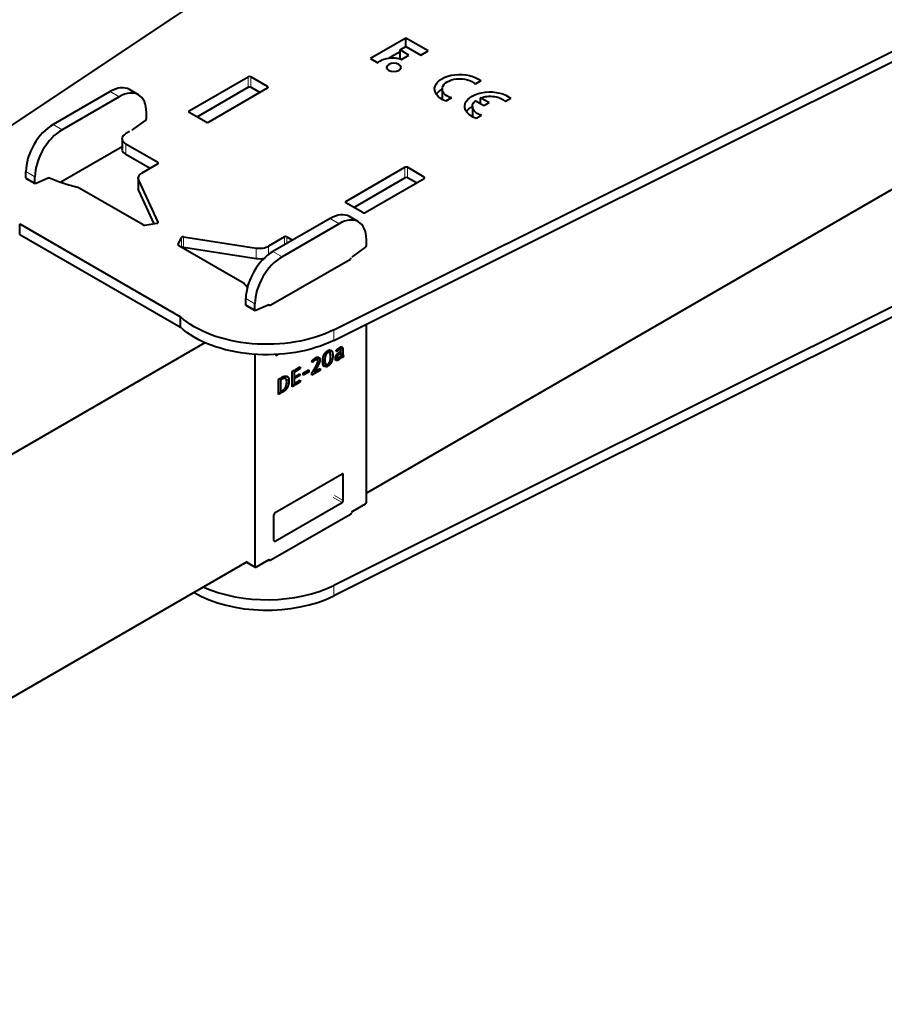
# Model space of a CAD drawing. Units: millimetres. Extents: x 2 to 1189, y 1 to 840.
# Drawn here: x 313 to 415, y 328 to 444 of the extents above; entities that cross this region are included whole.
import ezdxf

# ---------------------------------------------------------------- set-up
doc = ezdxf.new("R2010")
doc.units = ezdxf.units.MM
doc.header["$LTSCALE"] = 12.7
doc.layers.add('TANGENT_LINES', color=7, linetype='Continuous', lineweight=15)
doc.layers.add('Visible', color=7, linetype='Continuous', lineweight=40)

msp = doc.modelspace()

# ---------------------------------------------------------------- linework, layer by layer
at = {"layer": 'TANGENT_LINES'}
for p, q in [((339.9387, 435.651), (339.9387, 436.8757)), ((340.2216, 435.651), (340.2216, 436.8757)), ((342.2015, 435.5693), (342.2015, 435.7326)), ((324.8067, 434.5487), (323.746, 435.1611)), ((333.0091, 432.7116), (333.0091, 432.8749)), ((318.0891, 430.6703), (317.0285, 431.2827)), ((325.5845, 427.7718), (325.5845, 428.9965)), ((329.3321, 426.6695), (329.3321, 426.8328)), ((314.9072, 425.159), (313.8465, 425.7713)), ((358.3235, 425.0365), (358.3235, 426.2612)), ((358.6064, 425.0365), (358.6064, 426.2612)), ((314.9072, 424.4465), (313.8465, 425.0589)), ((327.0787, 423.5314), (327.0787, 424.7561)), ((360.5863, 424.9549), (360.5863, 425.1181)), ((351.3939, 422.0971), (351.3939, 422.2604)), ((329.3594, 419.7822), (329.3594, 419.842)), ((350.616, 419.6476), (349.5554, 420.26)), ((331.7271, 417.1437), (331.7271, 417.2034)), ((332.1109, 416.9002), (332.1109, 418.0304)), ((332.3558, 416.8873), (332.3558, 418.112)), ((344.1814, 417.1573), (344.1814, 418.0963)), ((344.4642, 417.3206), (344.4642, 418.0963)), ((340.8673, 415.5705), (340.8673, 416.7953)), ((342.3162, 416.0307), (342.3162, 417.0194)), ((343.8985, 415.7693), (342.8379, 416.3816)), ((340.7166, 410.2579), (339.6559, 410.8703)), ((340.7166, 409.5455), (339.6559, 410.1578)), ((342.3867, 410.0878), (342.3417, 410.1137)), ((349.9783, 405.9555), (349.9783, 407.1802)), ((349.1249, 404.397), (348.9669, 404.4882)), ((349.2654, 404.512), (349.0861, 404.6155)), ((349.7992, 404.5948), (349.6103, 404.7039)), ((350.3721, 404.6662), (350.2484, 404.7377)), ((350.4328, 404.7414), (350.3038, 404.8159)), ((350.5083, 404.8164), (350.374, 404.894)), ((350.5703, 404.3421), (350.4378, 404.4186)), ((350.5953, 404.8798), (350.4483, 404.9647)), ((350.6824, 404.9218), (350.5133, 405.0194)), ((350.6584, 404.4027), (350.5176, 404.4839)), ((351.0392, 404.871), (350.6359, 405.1038)), ((351.0444, 404.7031), (350.7726, 404.86)), ((351.0192, 405.0304), (350.7775, 405.1699)), ((351.0444, 404.3689), (350.7906, 404.5155)), ((351.0464, 404.3131), (350.7906, 404.4608)), ((351.0548, 404.2416), (350.7906, 404.3941)), ((351.0748, 404.183), (350.7906, 404.347)), ((350.9677, 405.1421), (350.9125, 405.174)), ((343.2621, 404.2158), (343.129, 404.2927)), ((347.5301, 403.4349), (347.4028, 403.5084)), ((347.6014, 403.5063), (347.4613, 403.5872)), ((347.6949, 403.5772), (347.5352, 403.6694)), ((347.83, 403.6612), (347.6428, 403.7693)), ((347.9193, 403.6982), (347.7062, 403.8213)), ((348.0064, 403.6977), (347.744, 403.8492)), ((348.3443, 403.6604), (347.8796, 403.9287)), ((348.3137, 403.8292), (348.0444, 403.9847)), ((348.214, 403.1914), (348.0463, 403.2883)), ((348.3085, 403.4446), (348.0932, 403.5689)), ((348.9401, 403.3889), (348.6702, 403.5447)), ((348.9495, 403.9709), (348.7553, 404.083)), ((349.0178, 404.22), (348.8543, 404.3144)), ((349.5067, 403.1226), (349.3403, 403.2187)), ((349.6933, 403.4023), (349.5199, 403.5024)), ((349.8528, 404.1775), (349.5646, 404.3439)), ((349.8118, 403.7565), (349.591, 403.884)), ((350.5157, 403.647), (350.1549, 403.8554)), ((350.3783, 403.5894), (350.1751, 403.7067)), ((350.3919, 403.9996), (350.2111, 404.1039)), ((350.262, 403.5924), (350.2277, 403.6122)), ((350.418, 404.1418), (350.2748, 404.2245)), ((350.4842, 404.2562), (350.3544, 404.3311)), ((350.7663, 403.8801), (350.6571, 403.9431)), ((350.9867, 403.9432), (350.8567, 404.0182)), ((350.9279, 403.9503), (350.8926, 403.9707)), ((347.8124, 402.446), (347.6571, 402.5356)), ((347.9445, 402.6713), (347.7894, 402.7608)), ((348.085, 402.9268), (347.927, 403.018)), ((349.259, 402.9215), (349.0608, 403.0359)), ((343.8651, 401.3844), (343.804, 401.4197)), ((344.1586, 401.4993), (343.9206, 401.6367)), ((344.7147, 401.2521), (343.9901, 401.6704)), ((344.6663, 401.5356), (344.2645, 401.7676)), ((344.6737, 400.8519), (344.4412, 400.9861)), ((344.0517, 399.9271), (343.8671, 400.0337)), ((344.1418, 399.9876), (343.9646, 400.0899)), ((344.2761, 400.1039), (344.1036, 400.2035)), ((344.4282, 400.2826), (344.2639, 400.3774)), ((344.5698, 400.5303), (344.379, 400.6404)), ((351.0839, 390.1973), (350.9425, 390.2789)), ((350.9425, 386.9313), (349.9053, 387.5301)), ((351.0839, 387.1762), (350.0467, 387.775)), ((343.0936, 382.3997), (342.9522, 382.4814)), ((342.4843, 380.1292), (342.3429, 380.2108)), ((340.7166, 379.4352), (339.6794, 380.034)), ((349.9783, 377.2148), (349.9783, 375.9901))]:
    msp.add_line(p, q, dxfattribs=at)
at = {"layer": 'Visible'}
for p, q in [((310.425, 430.0163), (372.1044, 471.2125)), ((349.9783, 407.1802), (421.3322, 442.7908)), ((349.9783, 405.9555), (421.3322, 441.5661)), ((358.4384, 441.4327), (354.2794, 439.0315)), ((361.0674, 439.9148), (358.4384, 441.4327)), ((358.4384, 440.4239), (358.4384, 441.4327)), ((357.7555, 440.0297), (358.4437, 440.427)), ((358.4437, 440.427), (360.1992, 439.4136)), ((354.2794, 439.0315), (355.1476, 438.5303)), ((357.7555, 439.8137), (356.5052, 439.0919)), ((357.7555, 438.9858), (357.7555, 440.0297)), ((358.7932, 439.4306), (357.7555, 440.0297)), ((357.9249, 438.9293), (358.7932, 439.4306)), ((360.1992, 439.4136), (361.0674, 439.9148)), ((333.0091, 432.8749), (339.9387, 436.8757)), ((342.2015, 435.7326), (340.2216, 436.8757)), ((333.9283, 432.1808), (339.9387, 435.651)), ((335.2718, 431.5685), (342.2015, 435.5693)), ((341.2822, 435.0386), (340.2216, 435.651)), ((367.2161, 436.3959), (366.5712, 436.0235)), ((323.746, 435.1611), (317.0285, 431.2827)), ((324.8067, 434.5487), (318.0891, 430.6703)), ((327.0567, 434.7716), (325.996, 435.3839)), ((362.6873, 435.4562), (362.6873, 434.2391)), ((363.7709, 434.4068), (363.126, 434.0344)), ((368.1975, 433.8293), (367.1879, 434.4123)), ((367.1879, 433.6892), (367.1879, 434.4123)), ((366.2356, 433.4076), (366.2356, 432.1905)), ((367.5714, 433.4678), (366.5617, 434.0508)), ((368.1975, 433.8293), (367.5714, 433.4678)), ((370.7644, 434.3473), (370.1195, 433.9749)), ((327.9886, 431.9991), (327.9886, 432.7116)), ((334.989, 431.5685), (333.0091, 432.7116)), ((367.3192, 432.3582), (366.6743, 431.9858)), ((326.3454, 430.6779), (327.8641, 431.7651)), ((428.0896, 430.9353), (353.798, 388.043)), ((326.0087, 430.4662), (325.5845, 430.2213)), ((325.1451, 428.655), (317.9545, 424.5035)), ((325.1451, 429.6089), (325.1451, 428.3841)), ((329.3321, 426.8328), (325.5845, 428.9965)), ((328.4129, 426.1388), (325.5845, 427.7718)), ((329.3321, 426.6695), (327.467, 425.5926)), ((313.8465, 425.0589), (313.8465, 425.7713)), ((314.9072, 424.4465), (314.9072, 425.159)), ((351.3939, 422.2604), (358.3235, 426.2612)), ((360.5863, 425.1181), (358.6064, 426.2612)), ((313.8879, 424.9673), (314.9486, 424.355)), ((316.5504, 425.0227), (315.0317, 424.3563)), ((327.0276, 424.9803), (327.0276, 423.7555)), ((329.3594, 419.842), (327.0787, 424.7561)), ((352.3131, 421.5664), (358.3235, 425.0365)), ((353.6566, 420.954), (360.5863, 424.9549)), ((359.667, 424.4241), (358.6064, 425.0365)), ((327.5925, 419.5089), (319.9042, 423.9477)), ((328.8808, 419.6484), (327.0787, 423.5314)), ((353.3738, 420.954), (351.3939, 422.0971)), ((313.1157, 418.3957), (313.1157, 419.6205)), ((313.1157, 419.6205), (331.9721, 408.7337)), ((327.7857, 419.479), (329.218, 419.7006)), ((349.5554, 420.26), (342.8379, 416.3816)), ((350.616, 419.6476), (343.8985, 415.7693)), ((352.866, 419.8705), (351.8054, 420.4829)), ((313.1157, 418.3957), (331.9721, 407.509)), ((331.7271, 417.2034), (332.1109, 418.0304)), ((331.7789, 417.0919), (339.4671, 412.6531)), ((332.3558, 418.112), (340.8673, 416.7953)), ((344.1814, 418.0963), (342.3162, 417.0194)), ((344.4642, 418.0963), (345.136, 417.7084)), ((353.798, 417.0981), (353.798, 417.8105)), ((332.3558, 416.8873), (340.8673, 415.5705)), ((352.1548, 415.7768), (353.6735, 416.864)), ((342.5915, 410.1156), (351.9242, 415.5039)), ((421.3322, 412.8254), (349.9783, 377.2148)), ((421.3322, 411.6007), (349.9783, 375.9901)), ((339.6559, 410.1578), (339.6559, 410.8703)), ((340.7166, 409.5455), (340.7166, 410.2579)), ((342.3597, 410.1216), (340.8411, 409.4553)), ((339.6973, 410.0663), (340.758, 409.4539)), ((331.9721, 407.509), (331.9721, 408.7337)), ((353.798, 386.9878), (353.798, 407.8618)), ((334.8587, 405.6858), (249.8987, 356.6341)), ((349.4204, 404.5503), (349.1759, 404.6915)), ((349.5127, 404.8315), (349.4204, 404.5503)), ((349.5275, 404.4548), (349.643, 404.8025)), ((350.3331, 404.6098), (350.2388, 404.7224)), ((350.5132, 405.0194), (350.5167, 405.0222)), ((350.7393, 404.9197), (350.5367, 405.0367)), ((350.7044, 404.4292), (350.5584, 404.5135)), ((350.6121, 404.548), (350.7044, 404.6013)), ((350.7044, 404.4292), (350.6584, 404.4027)), ((350.7044, 404.6013), (350.7044, 404.4292)), ((350.7906, 404.1399), (350.7906, 404.6511)), ((351.0444, 404.7031), (351.0444, 404.3689)), ((340.7166, 404.317), (340.7166, 379.4352)), ((343.2621, 404.2158), (343.4235, 404.309)), ((347.4631, 403.3525), (347.3896, 403.4895)), ((348.0266, 403.6886), (347.746, 403.8507)), ((348.9841, 403.2205), (348.672, 403.4006)), ((348.9233, 403.6408), (348.6869, 403.7773)), ((348.9841, 403.2205), (348.8689, 402.8707)), ((350.5429, 403.6651), (350.1582, 403.8872)), ((350.4306, 403.8594), (350.1762, 404.0062)), ((350.5429, 403.8612), (350.5429, 403.6651)), ((350.6288, 403.7317), (350.6288, 403.9158)), ((350.8494, 404.0358), (350.7634, 404.0855)), ((351.0444, 403.962), (350.7784, 404.1155)), ((350.7906, 404.3395), (351.09, 404.1667)), ((351.1115, 404.1631), (351.0444, 403.962)), ((345.0799, 402.306), (345.3357, 402.4536)), ((345.0799, 400.5207), (345.0799, 402.306)), ((345.3357, 402.4536), (345.3357, 400.6683)), ((345.4219, 402.5034), (346.0469, 402.8643)), ((346.0469, 402.6441), (345.4219, 402.2833)), ((345.4219, 402.2833), (345.4219, 402.5034)), ((345.4219, 401.7213), (345.9818, 402.0445)), ((346.0469, 402.6441), (345.8563, 402.7542)), ((345.9818, 402.0445), (345.9818, 401.8457)), ((346.0469, 402.8643), (346.0469, 402.6441)), ((346.3786, 402.1015), (347.0456, 402.4866)), ((347.0456, 402.242), (346.3786, 401.8569)), ((346.3786, 401.8569), (346.3786, 402.1015)), ((347.0456, 402.242), (346.8338, 402.3643)), ((347.0456, 402.4866), (347.0456, 402.242)), ((348.3671, 402.4185), (347.4064, 401.8639)), ((347.4064, 401.8639), (347.4064, 402.1352)), ((347.7105, 402.2744), (347.5519, 402.3659)), ((347.7105, 402.2744), (348.3671, 402.6534)), ((347.7857, 402.7538), (347.7894, 402.7604)), ((348.3671, 402.4185), (348.1637, 402.536)), ((348.3671, 402.6534), (348.3671, 402.4185)), ((348.9948, 402.8368), (349.0891, 403.1215)), ((343.4663, 401.3744), (343.7181, 401.5197)), ((343.4663, 399.5891), (343.4663, 401.3744)), ((343.7181, 401.5197), (343.7181, 399.7344)), ((343.804, 401.5693), (343.9322, 401.6434)), ((343.804, 401.3492), (343.804, 401.5693)), ((343.8651, 401.3844), (343.804, 401.3492)), ((344.3191, 401.4724), (343.9824, 401.6668)), ((345.9818, 401.8457), (345.4219, 401.5224)), ((345.4219, 401.5224), (345.4219, 401.7213)), ((345.4219, 400.9387), (346.0469, 401.2995)), ((346.0469, 401.079), (345.4219, 400.7182)), ((345.4219, 400.7182), (345.4219, 400.9387)), ((345.9818, 401.8457), (345.8096, 401.9451)), ((346.0469, 401.079), (345.8559, 401.1893)), ((346.0469, 401.2995), (346.0469, 401.079)), ((343.7181, 399.7344), (343.4663, 399.8798)), ((343.7181, 399.7344), (343.4663, 399.5891)), ((343.804, 399.9972), (343.9678, 400.0918)), ((343.804, 399.784), (343.804, 399.9972)), ((344.0517, 399.9271), (343.804, 399.784)), ((345.3357, 400.6683), (345.0799, 400.816)), ((345.3357, 400.6683), (345.0799, 400.5207)), ((343.0936, 385.7473), (350.9425, 390.2789)), ((351.0839, 387.1762), (351.0839, 390.1973)), ((343.0936, 382.3997), (350.9425, 386.9313)), ((353.6566, 386.7428), (352.1717, 385.8855)), ((351.9242, 385.5385), (342.5915, 380.1502)), ((342.9522, 382.4814), (342.9522, 385.5024)), ((342.3429, 380.2108), (340.858, 379.3535)), ((342.4843, 380.1292), (342.4843, 380.1181)), ((339.7441, 379.929), (249.8987, 328.0567)), ((339.7208, 379.9424), (340.758, 379.3436))]:
    msp.add_line(p, q, dxfattribs=at)
at = {"layer": 'Visible', "extrusion": (0, 0, -1)}
for centre, major_axis, start_param, end_param in [((356.8603, 437.978), (1.9617, 0), 3.65093724, 5.28604307), ((364.7536, 435.4562), (2.9518, 0), 2.15483657, 5.69914506), ((364.7536, 435.4562), (2.0663, 0), 2.06644279, 5.78753885), ((364.7536, 434.2314), (2.9518, 0), 3.50913906, 3.93699148), ((368.3019, 433.4076), (2.9518, 0), 2.15483657, 5.69914506), ((368.3019, 433.4076), (2.0663, 0), 4.14295132, 5.78753885), ((368.3019, 432.1828), (2.9518, 0), 3.50913906, 3.93699148), ((368.3019, 433.4076), (2.0663, 0), 2.06644279, 3.71103032), ((368.3019, 432.1828), (2.9518, 0), 4.2932924, 4.32539007), ((326.6451, 429.6089), (1.5, 0), 2.35619449, 3.92699082), ((326.6451, 428.3841), (1.5, 0), 2.35619449, 3.14159265), ((328.5276, 424.9803), (1.5, 0), 2.87979327, 3.92699082), ((313.9879, 425.1406), (-0.1, -0.1732), 0, 0.78539816), ((315.0486, 424.5282), (-0.1, -0.1732), 5.61721607, 7.06858347), ((316.5335, 424.8508), (-0.1, -0.1732), 2.47562342, 2.83580597), ((328.5276, 423.7555), (1.5, 0), 2.87979327, 3.14159265), ((351.9242, 415.5039), (13.4, 0), 2.69634842, 2.764209), ((339.7973, 410.2395), (-0.1, -0.1732), 0, 0.78539816), ((342.3429, 409.9497), (-0.1, -0.1732), 2.47562342, 3.57428102), ((340.858, 409.6271), (-0.1, -0.1732), 5.61721607, 7.06858347), ((342.1308, 412.4216), (12, 0), 0.85799283, 2.58026978), ((342.1308, 411.1969), (12, 0), 0.85799283, 2.58026978), ((351.7828, 385.6201), (0.2, 0), 5.7504674, 7.06858347), ((342.45, 380.2319), (0.2, 0), 0.78539816, 2.37134659)]:
    msp.add_ellipse(centre, major_axis=major_axis, ratio=0.57735027, start_param=start_param, end_param=end_param, dxfattribs=at)
msp.add_ellipse((357.0205, 437.9877), major_axis=(0.8483, 0), ratio=0.57735027, dxfattribs=at)
at = {"layer": 'Visible'}
for centre, major_axis, start_param, end_param in [((340.0802, 436.7941), (-0.2, 0), 3.92699082, 5.49778714), ((323.746, 431.4868), (2.25, 3.8971), 0, 0.78539816), ((324.8067, 430.8745), (2.25, 3.8971), 5.49778714, 7.06858347), ((340.0802, 435.5693), (-0.2, 0), 3.92699082, 5.49778714), ((342.0601, 435.651), (-0.2, 0), 2.35619449, 3.92699082), ((333.1505, 432.7932), (-0.2, 0), 5.49778714, 7.06858347), ((317.0285, 427.6085), (2.25, 3.8971), 0.78539816, 2.35619449), ((327.8472, 431.9175), (0.1, 0.1732), 4.04641974, 5.49778714), ((335.1304, 431.6501), (-0.2, 0), 0.78539816, 2.35619449), ((318.0891, 426.9961), (2.25, 3.8971), 0.78539816, 2.35619449), ((326.3623, 430.5255), (0.1, 0.1732), 0.90482709, 1.26500965), ((329.1907, 426.7511), (-0.2, 0), 2.35619449, 3.92699082), ((358.4649, 426.1796), (-0.2, 0), 3.92699082, 5.49778714), ((324.842, 431.1398), (-13.4, 0), 0.9088458, 1.19341268), ((358.4649, 424.9549), (-0.2, 0), 3.92699082, 5.49778714), ((360.4448, 425.0365), (-0.2, 0), 2.35619449, 3.92699082), ((351.5353, 422.1788), (-0.2, 0), 5.49778714, 7.06858347), ((349.5554, 416.5858), (2.25, 3.8971), 0, 0.78539816), ((350.616, 415.9734), (2.25, 3.8971), 5.49778714, 7.06858347), ((353.5152, 421.0357), (-0.2, 0), 0.78539816, 2.35619449), ((327.7339, 419.5906), (-0.2, 0), 0.78539816, 1.83259571), ((329.1662, 419.8121), (-0.2, 0), 1.83259571, 3.40339204), ((331.9203, 417.1736), (-0.2, 0), 6.02138592, 7.06858347), ((332.3041, 418.0005), (-0.2, 0), 4.45058959, 6.02138592), ((344.3228, 418.0146), (-0.2, 0), 3.92699082, 5.49778714), ((353.6566, 417.0164), (0.1, 0.1732), 4.04641974, 5.49778714), ((332.3041, 416.7757), (-0.2, 0), 4.45058959, 5.41839418), ((342.8379, 412.7074), (2.25, 3.8971), 0.78539816, 2.35619449), ((341.2555, 417.6318), (-1.5, 0), 1.30899694, 2.35619449), ((343.8985, 412.095), (2.25, 3.8971), 0.78539816, 2.35619449), ((341.2555, 416.407), (-1.5, 0), 1.30899694, 1.96031958), ((351.7828, 415.5856), (-0.2, 0), 2.35619449, 3.67431056), ((352.1717, 415.6244), (0.1, 0.1732), 0.90482709, 1.26500965), ((342.45, 410.1973), (-0.2, 0), 0.9012405, 2.35619449), ((343.2621, 404.3791), (0.1, 0.1732), 2.38822802, 3.92699082), ((350.9425, 390.1156), (0.1, 0.1732), 5.49778714, 7.06858347), ((350.9425, 387.0946), (0.1, 0.1732), 3.92699082, 5.49778714), ((352.1717, 385.7222), (0.1, 0.1732), 0.78539816, 1.83259571), ((353.6566, 386.9061), (0.1, 0.1732), 3.92699082, 5.49778714), ((343.0936, 385.5841), (0.1, 0.1732), 0.78539816, 2.35619449), ((343.0936, 382.563), (0.1, 0.1732), 2.35619449, 3.92699082), ((342.3429, 380.0475), (0.1, 0.1732), 5.49778714, 7.06858347), ((340.858, 379.5168), (0.1, 0.1732), 2.35619449, 3.92699082), ((342.1308, 382.4562), (-12, 0), 0.9029697, 2.28359982), ((342.1308, 381.2315), (-12, 0), 0.77769894, 2.28359982)]:
    msp.add_ellipse(centre, major_axis=major_axis, ratio=0.57735027, start_param=start_param, end_param=end_param, dxfattribs=at)
for points, knots in [([(348.8258, 404.2654), (348.8375, 404.2895), (348.85, 404.3128), (348.9011, 404.4082), (348.9653, 404.4899), (348.9881, 404.5189), (349.0126, 404.5463)], [0, 0, 0, 0.1527854, 0.1527854, 0.7775601, 0.7775601, 1, 1, 1]), ([(349.0126, 404.5463), (349.0485, 404.5863), (349.0872, 404.6217), (349.1294, 404.6603), (349.1749, 404.6933), (349.2156, 404.7228), (349.259, 404.7478)], [0, 0, 0, 0.32608696, 0.32608696, 0.6816568, 0.6816568, 1, 1, 1]), ([(349.259, 404.7478), (349.296, 404.7692), (349.3306, 404.7851), (349.3569, 404.7972), (349.3819, 404.8061), (349.3994, 404.8123), (349.4162, 404.8171), (349.4675, 404.8315), (349.5127, 404.8315)], [0, 0, 0, 0.25562855, 0.25562855, 0.44960402, 0.44960402, 0.5855109, 0.5855109, 1, 1, 1]), ([(349.5779, 404.2852), (349.5725, 404.3183), (349.5657, 404.3471), (349.5645, 404.3522), (349.5632, 404.3572), (349.5623, 404.3608), (349.5614, 404.3642), (349.548, 404.415), (349.5295, 404.4513)], [0, 0, 0, 0.31769424, 0.31769424, 0.3740007, 0.3740007, 0.41433127, 0.41433127, 1, 1, 1]), ([(350.2388, 404.7224), (350.2425, 404.7294), (350.2469, 404.7367), (350.2546, 404.7496), (350.2644, 404.7638), (350.2768, 404.7819), (350.2926, 404.8021), (350.297, 404.8076), (350.3016, 404.8133)], [0, 0, 0, 0.17895371, 0.17895371, 0.49170458, 0.49170458, 0.89039895, 0.89039895, 1, 1, 1]), ([(350.3007, 404.2654), (350.3128, 404.2822), (350.3256, 404.2985), (350.3329, 404.3078), (350.3403, 404.3168), (350.344, 404.3214), (350.3478, 404.3258), (350.3588, 404.3388), (350.3701, 404.3514), (350.4061, 404.3912), (350.4464, 404.427)], [0, 0, 0, 0.18953575, 0.18953575, 0.29717334, 0.29717334, 0.35099214, 0.35099214, 0.50698864, 0.50698864, 1, 1, 1]), ([(350.3016, 404.8133), (350.3338, 404.8533), (350.3734, 404.894), (350.3854, 404.9063), (350.3981, 404.9187)], [0, 0, 0, 0.76727324, 0.76727324, 1, 1, 1]), ([(350.3981, 404.9187), (350.422, 404.942), (350.4478, 404.9648), (350.4758, 404.9896), (350.5061, 405.0138), (350.5096, 405.0166), (350.5132, 405.0194)], [0, 0, 0, 0.438855121, 0.438855121, 0.916279693, 0.916279693, 0.972093231, 0.972093231, 0.972093231]), ([(350.4464, 404.427), (350.4818, 404.4584), (350.5175, 404.4853), (350.5223, 404.4889), (350.5272, 404.4924), (350.5427, 404.5038), (350.5584, 404.5144), (350.5644, 404.5185), (350.5704, 404.5224), (350.5912, 404.536), (350.6121, 404.548)], [0, 0, 0, 0.43250821, 0.43250821, 0.49078357, 0.49078357, 0.67868279, 0.67868279, 0.75093163, 0.75093163, 1, 1, 1]), ([(350.5167, 405.0222), (350.5265, 405.0299), (350.5364, 405.0373), (350.5847, 405.0737), (350.6357, 405.1042), (350.6428, 405.1084), (350.65, 405.1126)], [0, 0, 0, 0.15207608, 0.15207608, 0.8965714, 0.8965714, 1, 1, 1]), ([(350.7443, 404.9164), (350.7418, 404.9183), (350.7392, 404.9198), (350.7155, 404.9334), (350.6824, 404.9218)], [0, 0, 0, 0.0999366, 0.0999366, 1, 1, 1]), ([(350.7801, 404.834), (350.7774, 404.8502), (350.7738, 404.8635), (350.7631, 404.9028), (350.7443, 404.9164)], [0, 0, 0, 0.25302729, 0.25302729, 1, 1, 1]), ([(350.8818, 405.1834), (350.8983, 405.1815), (350.9134, 405.1763), (350.9258, 405.172), (350.9372, 405.1654), (350.9534, 405.156), (350.9677, 405.1421)], [0, 0, 0, 0.33614759, 0.33614759, 0.61026264, 0.61026264, 1, 1, 1]), ([(347.3896, 403.4895), (347.3954, 403.4988), (347.4017, 403.5082), (347.4274, 403.547), (347.4604, 403.5871), (347.4713, 403.6002), (347.4829, 403.6135)], [0, 0, 0, 0.15441839, 0.15441839, 0.79105725, 0.79105725, 1, 1, 1]), ([(347.4829, 403.6135), (347.5085, 403.6427), (347.535, 403.6699), (347.5661, 403.7018), (347.5984, 403.731)], [0, 0, 0, 0.459285, 0.459285, 1, 1, 1]), ([(347.5984, 403.731), (347.6207, 403.7511), (347.6429, 403.7699), (347.6641, 403.788), (347.6852, 403.8049), (347.6957, 403.8134), (347.7062, 403.8215), (347.7116, 403.8257), (347.7169, 403.8298)], [0, 0, 0, 0.37306684, 0.37306684, 0.73071952, 0.73071952, 0.90904304, 0.90904304, 1, 1, 1]), ([(347.7169, 403.8298), (347.731, 403.8406), (347.7446, 403.8505), (347.7877, 403.8817), (347.826, 403.9038)], [0, 0, 0, 0.24002758, 0.24002758, 1, 1, 1]), ([(347.826, 403.9038), (347.8551, 403.9206), (347.8825, 403.9341), (347.918, 403.9516), (347.9506, 403.9634), (348.0102, 403.9851), (348.0598, 403.9878)], [0, 0, 0, 0.21375134, 0.21375134, 0.4913312, 0.4913312, 1, 1, 1]), ([(347.9529, 403.0697), (348.009, 403.1859), (348.0472, 403.2889), (348.0527, 403.3036), (348.0578, 403.3181)], [0, 0, 0, 0.8751262, 0.8751262, 1, 1, 1]), ([(348.0724, 403.6426), (348.0531, 403.6734), (348.0265, 403.6887), (348.017, 403.6942), (348.0064, 403.6977)], [0, 0, 0, 0.7352388, 0.7352388, 1, 1, 1]), ([(348.0598, 403.9878), (348.1488, 403.9927), (348.209, 403.9578), (348.2148, 403.9545), (348.2202, 403.9508)], [0, 0, 0, 0.91279998, 0.91279998, 1, 1, 1]), ([(348.0986, 403.5158), (348.0986, 403.5468), (348.0951, 403.572), (348.089, 403.616), (348.0724, 403.6426)], [0, 0, 0, 0.36440678, 0.36440678, 1, 1, 1]), ([(348.6675, 403.4932), (348.6675, 403.52), (348.6681, 403.5463), (348.6688, 403.5765), (348.6702, 403.6061), (348.6744, 403.6948), (348.6855, 403.7784), (348.6946, 403.8474), (348.7083, 403.9128)], [0, 0, 0, 0.11896079, 0.11896079, 0.25528811, 0.25528811, 0.66332492, 0.66332492, 1, 1, 1]), ([(348.7199, 403.0813), (348.6952, 403.1532), (348.6822, 403.2487), (348.673, 403.3162), (348.6695, 403.3955), (348.6675, 403.4423), (348.6675, 403.4932)], [0, 0, 0, 0.47107219, 0.47107219, 0.80379886, 0.80379886, 1, 1, 1]), ([(348.7083, 403.9128), (348.7139, 403.9393), (348.7201, 403.9651), (348.7349, 404.0268), (348.7536, 404.0847), (348.7845, 404.1803), (348.8258, 404.2654)], [0, 0, 0, 0.13607664, 0.13607664, 0.46175339, 0.46175339, 1, 1, 1]), ([(349.2526, 403.155), (349.299, 403.1818), (349.3405, 403.2183), (349.3686, 403.243), (349.3944, 403.2721)], [0, 0, 0, 0.59628247, 0.59628247, 1, 1, 1]), ([(349.5023, 403.4496), (349.5124, 403.4735), (349.5214, 403.4995), (349.5518, 403.5875), (349.5705, 403.6984)], [0, 0, 0, 0.22793581, 0.22793581, 1, 1, 1]), ([(349.5705, 403.6984), (349.5848, 403.7833), (349.5913, 403.8835), (349.5942, 403.9281), (349.5956, 403.9758), (349.5964, 404.0022), (349.5967, 404.0296)], [0, 0, 0, 0.59087132, 0.59087132, 0.85403482, 0.85403482, 1, 1, 1]), ([(349.5967, 404.0296), (349.5966, 404.0358), (349.5965, 404.042), (349.5951, 404.118), (349.59, 404.1818), (349.5884, 404.2013), (349.5865, 404.2197), (349.5828, 404.2545), (349.5779, 404.2852)], [0, 0, 0, 0.04100247, 0.04100247, 0.54957703, 0.54957703, 0.7048567, 0.7048567, 1, 1, 1]), ([(350.1549, 403.8554), (350.1549, 403.8715), (350.1557, 403.8876), (350.159, 403.948), (350.1746, 404.0065), (350.1833, 404.0393), (350.1958, 404.0715)], [0, 0, 0, 0.14526147, 0.14526147, 0.69304653, 0.69304653, 1, 1, 1]), ([(350.1832, 403.6754), (350.1776, 403.6881), (350.1731, 403.7029), (350.1549, 403.7623), (350.1549, 403.8554)], [0, 0, 0, 0.19931331, 0.19931331, 1, 1, 1]), ([(350.262, 403.5924), (350.2535, 403.5956), (350.2457, 403.6001), (350.2069, 403.6224), (350.1832, 403.6754)], [0, 0, 0, 0.16717106, 0.16717106, 1, 1, 1]), ([(350.1958, 404.0715), (350.2024, 404.0884), (350.2097, 404.1049), (350.2266, 404.1436), (350.2468, 404.1801), (350.2595, 404.2031), (350.2736, 404.2253), (350.2866, 404.2457), (350.3007, 404.2654)], [0, 0, 0, 0.16152026, 0.16152026, 0.5399175, 0.5399175, 0.77943204, 0.77943204, 1, 1, 1]), ([(350.6288, 403.9158), (350.6438, 403.928), (350.6579, 403.9417), (350.6913, 403.9743), (350.7201, 404.0157)], [0, 0, 0, 0.29633337, 0.29633337, 1, 1, 1]), ([(350.7201, 404.0157), (350.7337, 404.0351), (350.7461, 404.0553), (350.7521, 404.0652), (350.7578, 404.0753), (350.7607, 404.0803), (350.7635, 404.0854), (350.7715, 404.1001), (350.779, 404.1152), (350.785, 404.1274), (350.7906, 404.1399)], [0, 0, 0, 0.33154628, 0.33154628, 0.49379233, 0.49379233, 0.57489783, 0.57489783, 0.80976091, 0.80976091, 1, 1, 1]), ([(350.8798, 403.9818), (350.8656, 403.9969), (350.8562, 404.0177), (350.8524, 404.0263), (350.8494, 404.0358)], [0, 0, 0, 0.70920432, 0.70920432, 1, 1, 1]), ([(350.9279, 403.9503), (350.9171, 403.9543), (350.9074, 403.9599), (350.8994, 403.9645), (350.8923, 403.9703), (350.8857, 403.9756), (350.8798, 403.9818)], [0, 0, 0, 0.38488887, 0.38488887, 0.70478558, 0.70478558, 1, 1, 1]), ([(351.0748, 404.183), (351.0814, 404.1716), (351.0903, 404.1665), (351.0996, 404.1612), (351.1115, 404.1631)], [0, 0, 0, 0.48594347, 0.48594347, 1, 1, 1]), ([(347.5111, 402.3011), (347.5311, 402.3325), (347.5521, 402.3658), (347.6014, 402.4444), (347.656, 402.5338)], [0, 0, 0, 0.29777845, 0.29777845, 1, 1, 1]), ([(347.8112, 402.799), (347.8738, 402.9103), (347.9276, 403.0183), (347.9405, 403.0441), (347.9529, 403.0697)], [0, 0, 0, 0.80690213, 0.80690213, 1, 1, 1]), ([(343.9322, 401.6434), (343.9633, 401.6613), (343.9931, 401.6767), (344.1508, 401.7582), (344.2751, 401.77)], [0, 0, 0, 0.15913821, 0.15913821, 1, 1, 1]), ([(344.338, 401.4598), (344.3293, 401.4664), (344.3198, 401.472), (344.257, 401.5086), (344.1586, 401.4993)], [0, 0, 0, 0.13166918, 0.13166918, 1, 1, 1]), ([(344.3369, 400.4938), (344.3662, 400.5596), (344.3879, 400.6323), (344.4351, 400.7903), (344.4465, 400.9812), (344.4502, 401.0423), (344.4502, 401.1067)], [0, 0, 0, 0.25849941, 0.25849941, 0.82032115, 0.82032115, 1, 1, 1]), ([(344.4272, 401.314), (344.4211, 401.3393), (344.412, 401.3614), (344.3867, 401.4229), (344.338, 401.4598)], [0, 0, 0, 0.26454578, 0.26454578, 1, 1, 1]), ([(344.4502, 401.1067), (344.4502, 401.146), (344.4473, 401.1834), (344.4421, 401.252), (344.4272, 401.314)], [0, 0, 0, 0.35224462, 0.35224462, 1, 1, 1]), ([(343.9678, 400.0918), (344.0483, 400.1382), (344.1146, 400.1953), (344.206, 400.2738), (344.2707, 400.3724), (344.3083, 400.4297), (344.3369, 400.4938)], [0, 0, 0, 0.31456826, 0.31456826, 0.74788569, 0.74788569, 1, 1, 1])]:
    msp.add_open_spline(points, degree=2, knots=knots, dxfattribs=at)
for points in [[(349.1249, 404.397), (349.0619, 404.3267), (349.0178, 404.22)], [(349.2654, 404.512), (349.1878, 404.4672), (349.1249, 404.397)], [(349.4204, 404.5503), (349.3513, 404.5616), (349.2654, 404.512)], [(349.5295, 404.4513), (349.5275, 404.4525), (349.5275, 404.4548)], [(349.643, 404.8025), (349.7457, 404.7505), (349.7992, 404.5948)], [(349.7992, 404.5948), (349.8528, 404.4391), (349.8528, 404.1775)], [(350.3721, 404.6662), (350.3459, 404.6292), (350.3331, 404.6098)], [(350.4328, 404.7414), (350.3982, 404.7033), (350.3721, 404.6662)], [(350.5083, 404.8164), (350.4674, 404.7796), (350.4328, 404.7414)], [(350.5953, 404.8798), (350.5493, 404.8533), (350.5083, 404.8164)], [(350.6584, 404.4027), (350.6164, 404.3784), (350.5703, 404.3421)], [(350.6824, 404.9218), (350.6456, 404.9089), (350.5953, 404.8798)], [(350.65, 405.1126), (350.7128, 405.1488), (350.7727, 405.1689)], [(350.7727, 405.1689), (350.8326, 405.1889), (350.8818, 405.1834)], [(350.7906, 404.6511), (350.7906, 404.7697), (350.7801, 404.834)], [(350.9677, 405.1421), (351.0045, 405.1064), (351.0192, 405.0304)], [(351.0192, 405.0304), (351.034, 404.954), (351.0392, 404.871)], [(351.0392, 404.871), (351.0444, 404.7879), (351.0444, 404.7031)], [(351.0444, 404.3689), (351.0444, 404.3496), (351.0464, 404.3131)], [(347.5301, 403.4349), (347.4987, 403.3974), (347.4631, 403.3525)], [(347.6014, 403.5063), (347.5615, 403.4724), (347.5301, 403.4349)], [(347.6949, 403.5772), (347.6414, 403.5403), (347.6014, 403.5063)], [(347.83, 403.6612), (347.7485, 403.6141), (347.6949, 403.5772)], [(347.9193, 403.6982), (347.872, 403.6854), (347.83, 403.6612)], [(348.0064, 403.6977), (347.9666, 403.711), (347.9193, 403.6982)], [(348.0578, 403.3181), (348.0986, 403.4337), (348.0986, 403.5158)], [(348.214, 403.1914), (348.1553, 403.0594), (348.085, 402.9268)], [(348.3085, 403.4446), (348.2728, 403.3234), (348.214, 403.1914)], [(348.2202, 403.9508), (348.2832, 403.9085), (348.3137, 403.8292)], [(348.3443, 403.6604), (348.3443, 403.5658), (348.3085, 403.4446)], [(348.3137, 403.8292), (348.3443, 403.75), (348.3443, 403.6604)], [(348.9495, 403.9709), (348.9253, 403.8284), (348.9233, 403.6408)], [(348.9233, 403.6408), (348.9253, 403.4943), (348.9401, 403.3889)], [(348.9401, 403.3889), (348.9549, 403.2835), (348.9841, 403.2205)], [(349.0178, 404.22), (348.9737, 404.1133), (348.9495, 403.9709)], [(349.3944, 403.2721), (349.4584, 403.3443), (349.5023, 403.4496)], [(349.6933, 403.4023), (349.6158, 403.2437), (349.5067, 403.1226)], [(349.8118, 403.7565), (349.7709, 403.5608), (349.6933, 403.4023)], [(349.8528, 404.1775), (349.8528, 403.9523), (349.8118, 403.7565)], [(350.3783, 403.5894), (350.3123, 403.573), (350.262, 403.5924)], [(350.5157, 403.647), (350.4442, 403.6058), (350.3783, 403.5894)], [(350.418, 404.1418), (350.3919, 404.0771), (350.3919, 403.9996)], [(350.3919, 403.9996), (350.3919, 403.8903), (350.4306, 403.8594)], [(350.4842, 404.2562), (350.4442, 404.2065), (350.418, 404.1418)], [(350.4306, 403.8594), (350.4694, 403.8284), (350.5429, 403.8612)], [(350.5703, 404.3421), (350.5241, 404.3058), (350.4842, 404.2562)], [(350.5429, 403.6651), (350.5345, 403.6579), (350.5157, 403.647)], [(350.7663, 403.8801), (350.7044, 403.797), (350.6288, 403.7317)], [(350.8494, 404.0358), (350.8282, 403.9631), (350.7663, 403.8801)], [(350.9867, 403.9432), (350.9561, 403.9401), (350.9279, 403.9503)], [(351.0444, 403.962), (351.0172, 403.9463), (350.9867, 403.9432)], [(351.0464, 404.3131), (351.0484, 404.2767), (351.0548, 404.2416)], [(351.0548, 404.2416), (351.0612, 404.2065), (351.0748, 404.183)], [(347.4064, 402.1352), (347.444, 402.1957), (347.5111, 402.3011)], [(347.656, 402.5338), (347.7209, 402.64), (347.7857, 402.7538)], [(347.8124, 402.446), (347.7505, 402.3435), (347.7105, 402.2744)], [(347.7894, 402.7604), (347.8003, 402.7796), (347.8112, 402.799)], [(347.9445, 402.6713), (347.8743, 402.5484), (347.8124, 402.446)], [(348.085, 402.9268), (348.0146, 402.7941), (347.9445, 402.6713)], [(348.8689, 402.8707), (348.7723, 402.9288), (348.7199, 403.0813)], [(349.259, 402.9215), (349.1099, 402.8354), (348.9948, 402.8368)], [(349.0891, 403.1215), (349.1542, 403.0982), (349.2526, 403.155)], [(349.5067, 403.1226), (349.3976, 403.0015), (349.259, 402.9215)], [(344.1586, 401.4993), (344.0453, 401.4885), (343.8651, 401.3844)], [(344.2751, 401.77), (344.423, 401.784), (344.5205, 401.7215)], [(344.5205, 401.7215), (344.618, 401.659), (344.6663, 401.5356)], [(344.6663, 401.5356), (344.7147, 401.4121), (344.7147, 401.2521)], [(344.7147, 401.2521), (344.7147, 401.0319), (344.6737, 400.8519)], [(344.1418, 399.9876), (344.0809, 399.9439), (344.0517, 399.9271)], [(344.2761, 400.1039), (344.2028, 400.0313), (344.1418, 399.9876)], [(344.4282, 400.2826), (344.3495, 400.1765), (344.2761, 400.1039)], [(344.5698, 400.5303), (344.5069, 400.3887), (344.4282, 400.2826)], [(344.6737, 400.8519), (344.6328, 400.6718), (344.5698, 400.5303)]]:
    msp.add_open_spline(points, degree=2, dxfattribs=at)

doc.saveas('drawing.dxf')
